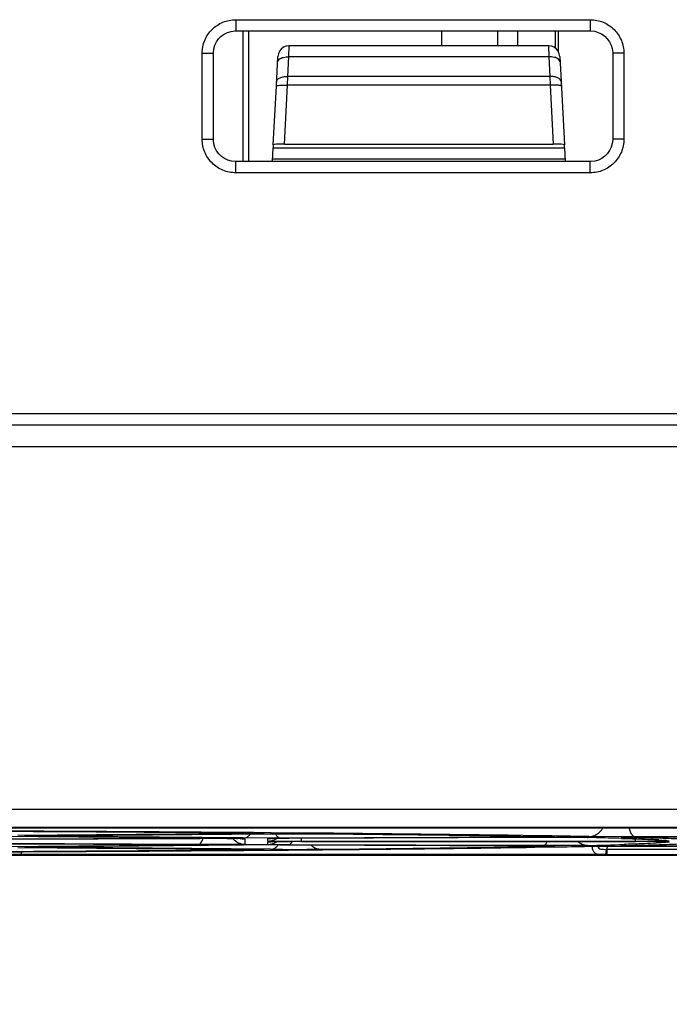
# Paper-space layout '10006361779_1' of a CAD drawing. Units: inches. Extents: x 0 to 34, y 0 to 22.
# Drawn here: x 3.6 to 3.9, y 8.7 to 9.1 of the extents above; entities that cross this region are included whole.
import ezdxf

# ---------------------------------------------------------------- set-up
doc = ezdxf.new("R2010")
doc.units = ezdxf.units.IN
doc.header["$LTSCALE"] = 1.87
doc.header["$MEASUREMENT"] = 0
doc.layers.get('0').update_dxf_attribs({"linetype": 'CONTINUOUS'})
doc.styles.get("Standard").update_dxf_attribs({"font": 'txt', "width": 0.8})
doc.dimstyles.new('DIMSTYLE_3', dxfattribs={"dimtxt": 0.15625, "dimasz": 0.1875, "dimexe": 0.125, "dimexo": 0.0625, "dimgap": 0.078125, "dimtad": 0, "dimtih": 1, "dimtoh": 1, "dimdec": 1, "dimlfac": 2, "dimzin": 0, "dimdsep": 46, "dimtxsty": 'STANDARD', "dimblk": '_FILLED', "dimblk1": '_FILLED', "dimblk2": '_FILLED', "dimcen": 0.09, "dimazin": 0, "dimtp": 0.05, "dimtm": 0.05, "dimtfac": 1, "dimtdec": 1, "dimtofl": 0, "dimtmove": 0, "dimatfit": 3, "dimldrblk": '_FILLED', "dimfxl": 1, "dimtolj": 1, "dimtzin": 0, "dimarcsym": 0})

# ---------------------------------------------------------------- blocks, each defined once
blk = doc.blocks.new('_FILLED')
at = {"color": 0, "linetype": 'BYBLOCK'}
blk.add_solid([(0, 0), (-1, 0.1666666667), (-1, -0.1666666667)], dxfattribs=at)
blk = doc.blocks.new('*D6')
at = {"color": 2, "linetype": 'CONTINUOUS'}
for p, q in [((6.1267670458, 8.7773277274), (6.1267670458, 6.0180994525)), ((2.4304875182, 8.426080565), (2.4304875182, 6.0180994525)), ((2.4304875182, 6.1430994525), (3.638002282, 6.1430994525)), ((6.1267670458, 6.1430994525), (4.919252282, 6.1430994525))]:
    blk.add_line(p, q, dxfattribs=at)
at = {"color": 2, "linetype": 'CONTINUOUS', "xscale": 0.1875, "yscale": 0.1875, "zscale": 0.1875, "rotation": 180}
blk.add_blockref('_FILLED', (2.4304875182, 6.1430994525), dxfattribs=at)
at = {"color": 2, "linetype": 'CONTINUOUS', "xscale": 0.1875, "yscale": 0.1875, "zscale": 0.1875}
blk.add_blockref('_FILLED', (6.1267670458, 6.1430994525), dxfattribs=at)

psp = doc.layouts.new('10006361779_1')

# ---------------------------------------------------------------- linework, layer by layer
at = {"color": 7, "linetype": 'CONTINUOUS'}
for p, q in [((3.7206277069, 9.1185264983), (3.876567802, 9.1185264983)), ((3.7206277069, 9.1185264983), (3.7206277069, 9.1136052385)), ((3.876567802, 9.1185264983), (3.876567802, 9.1136052385)), ((3.7206277069, 9.1136052385), (3.876567802, 9.1136052385)), ((3.7239176576, 9.0560948375), (3.7239176576, 9.1136052385)), ((3.7262423848, 9.1136052385), (3.7262423848, 9.0560948375)), ((3.8111485436, 9.1136052385), (3.8111485436, 9.1070356034)), ((3.8358680991, 9.1070356034), (3.8358680991, 9.1136052385)), ((3.8447399942, 9.1070356034), (3.8447399942, 9.1136052385)), ((3.8613163252, 9.1058830051), (3.8613163252, 9.1136052385)), ((3.862372757, 9.1136052385), (3.862372757, 9.1047190698)), ((3.7439800089, 9.10218854), (3.7441089553, 9.1070356001)), ((3.8582048872, 9.1070356034), (3.7441087255, 9.1070356034)), ((3.8582046641, 9.1070356003), (3.8583336102, 9.10218854)), ((3.705866176, 9.1037649674), (3.7107874358, 9.1037649674)), ((3.705866176, 9.0659351085), (3.705866176, 9.1037649674)), ((3.7107874358, 9.0659351085), (3.7107874358, 9.1037649674)), ((3.7385074388, 9.0893498102), (3.7391944287, 9.1023716938)), ((3.7435239512, 9.0935306151), (3.7439800089, 9.10218854)), ((3.8583336102, 9.10218854), (3.7439800089, 9.10218854)), ((3.8583336102, 9.10218854), (3.8587896679, 9.0935306151)), ((3.8631191887, 9.1023717281), (3.8637041145, 9.0912917563)), ((3.8913293329, 9.1037649674), (3.8864080731, 9.1037649674)), ((3.8864080731, 9.1037649674), (3.8864080731, 9.0659351085)), ((3.8913293329, 9.1037649674), (3.8913293329, 9.0659351085)), ((3.7434219542, 9.0896493636), (3.7435239512, 9.0935306151)), ((3.8587896679, 9.0935306151), (3.7435239512, 9.0935306151)), ((3.8587896679, 9.0935306151), (3.8588916649, 9.0896493636)), ((3.7371523031, 9.0635169916), (3.7385074517, 9.0893500656)), ((3.7420667925, 9.0638160389), (3.7434219542, 9.0896493636)), ((3.8588916649, 9.0896493636), (3.7434219542, 9.0896493636)), ((3.8588916649, 9.0896493636), (3.8602468266, 9.0638160389)), ((3.8637041834, 9.091290436), (3.865161316, 9.0635169916)), ((3.705866176, 9.0659351085), (3.7107874358, 9.0659351085)), ((3.7367754168, 9.0560948375), (3.737092457, 9.0621849723)), ((3.7371522955, 9.0635168367), (3.737092457, 9.0621849723)), ((3.737092457, 9.0621849723), (3.8652211621, 9.0621849723)), ((3.7420667925, 9.0638160389), (3.8602468266, 9.0638160389)), ((3.8652211621, 9.0621849723), (3.8651613237, 9.0635168367)), ((3.8652211621, 9.0621849723), (3.8655382024, 9.0560948375)), ((3.8913293329, 9.0659351085), (3.8864080731, 9.0659351085)), ((3.876567802, 9.0560948375), (3.7206277069, 9.0560948375)), ((3.7206277069, 9.0511735776), (3.7206277069, 9.0560948375)), ((3.7368393994, 9.0573158372), (3.8654742198, 9.0573158372)), ((3.876567802, 9.0511735776), (3.876567802, 9.0560948375)), ((3.876567802, 9.0511735776), (3.7206277069, 9.0511735776)), ((2.5996178009, 8.9452473143), (4.1179012306, 8.9452473143)), ((2.6045383112, 8.940326804), (4.1129807203, 8.940326804)), ((4.0833821261, 8.9306540464), (2.6350732254, 8.9306540464)), ((4.0846213765, 8.7710638434), (2.6298969671, 8.7710638434)), ((4.0846213765, 8.7631214146), (2.6298969671, 8.7631214146)), ((3.5164251919, 8.7602097436), (3.7050980739, 8.7585638076)), ((3.6212147452, 8.7628900842), (3.6298535569, 8.7629484288)), ((3.728742334, 8.7604788353), (3.6248276389, 8.7595720201)), ((3.6288221409, 8.7593687964), (3.6276956923, 8.7594181494)), ((3.6311351774, 8.7595001748), (3.6282562534, 8.7594484644)), ((3.6320199032, 8.759327054), (3.6288221409, 8.7593687964)), ((3.6298535569, 8.7629484288), (3.6301266264, 8.762949152)), ((3.6299426915, 8.762948348), (3.6345601983, 8.7629544149)), ((3.6301266264, 8.762949152), (3.632660512, 8.7629537117)), ((3.6307548411, 8.7594966783), (3.6314040276, 8.7595035433)), ((3.6320800246, 8.7595092565), (3.6311351774, 8.7595001748)), ((3.6314040276, 8.7595035433), (3.6320199032, 8.7595092565)), ((3.6320199032, 8.7595092565), (3.7359947024, 8.7604160716)), ((3.6320199032, 8.7595092565), (3.6320800246, 8.7595092565)), ((3.7239178934, 8.7585251029), (3.6320199032, 8.759327054)), ((3.6321083206, 8.7593289685), (3.6331039803, 8.7595092484)), ((3.632660512, 8.7629537117), (3.6336943374, 8.7629545087)), ((3.6336943374, 8.7629545087), (3.6345601983, 8.7629547148)), ((3.6345601983, 8.7629544149), (4.0846213765, 8.7629544149)), ((3.7283663318, 8.7606642049), (3.7283103225, 8.7606641702)), ((3.7283663318, 8.7606642049), (3.72916823, 8.760657162)), ((3.7327095607, 8.7608341826), (3.7284314654, 8.7608674674)), ((3.7317285326, 8.7605163426), (3.728742334, 8.7604788353)), ((3.72916823, 8.760657162), (3.729512825, 8.7606537756)), ((3.73017214, 8.7606458036), (3.7325048618, 8.7606003045)), ((3.736242249, 8.7608062033), (3.7327095607, 8.7608341826)), ((3.7359345809, 8.7604160716), (3.7359947024, 8.7604160716)), ((3.7359345809, 8.7604160716), (3.7571766532, 8.7604127903)), ((3.7571792642, 8.7606306257), (3.736242249, 8.7608062033)), ((3.8518948235, 8.7589016087), (3.7400073158, 8.7584971746)), ((3.7571766532, 8.7604127903), (3.7571121175, 8.7604128302)), ((3.8518948235, 8.7589016087), (3.8511592192, 8.7591906647)), ((3.8521664851, 8.7592108027), (3.8595446898, 8.7590751208)), ((3.8596764234, 8.7590741236), (3.8595446898, 8.7590751208)), ((3.8595446898, 8.7590751208), (3.8602979613, 8.7590568273)), ((3.8595533191, 8.7590764762), (3.8596764234, 8.7590741236)), ((3.8962827246, 8.7590565544), (3.8759431857, 8.7591266416)), ((3.8908254394, 8.7588970525), (3.8912060728, 8.7589072808)), ((3.8912060728, 8.7589072808), (3.8917730079, 8.7589186914)), ((3.8917730079, 8.7589186914), (3.8929815027, 8.7589364585)), ((3.8929815027, 8.7589364585), (3.8946282394, 8.7589536505)), ((3.8938738396, 8.7589471665), (3.8943932938, 8.7589521295)), ((3.8943932938, 8.7589521295), (3.8956693648, 8.7589625164)), ((3.8946282394, 8.7589536505), (3.8975014861, 8.7589736144)), ((3.8956693648, 8.7589625164), (3.8967222411, 8.7589695445)), ((4.1266766793, 8.7598893477), (3.8962827246, 8.7590565544)), ((3.8967222411, 8.7589695445), (3.8977743834, 8.7589754454)), ((3.8975014861, 8.7589736144), (4.1146686377, 8.7597605195)), ((3.8977743834, 8.7589754454), (3.8992809526, 8.7589822501)), ((3.8992809526, 8.7589822501), (3.8997294017, 8.7589839407)), ((3.8997294017, 8.7589839407), (3.8997578531, 8.7589836923)), ((3.7050980739, 8.7554137729), (3.5164853134, 8.753767837)), ((3.5923446166, 8.7560138475), (3.7003083591, 8.7556239037)), ((3.7003083591, 8.7583536768), (3.5923695206, 8.7579635158)), ((3.5962619459, 8.7578815112), (3.7042256884, 8.758271455)), ((3.7042007845, 8.7557059083), (3.5962619459, 8.7560960693)), ((3.6288219928, 8.7545100696), (3.6276956923, 8.754559431)), ((3.6282997402, 8.754592596), (3.6310611782, 8.7546406541)), ((3.6294559564, 8.7546204348), (3.6296411006, 8.754623349)), ((3.6307592168, 8.754637998), (3.6313489818, 8.7546442674)), ((3.6313489818, 8.7546442674), (3.6320199032, 8.7546505266)), ((3.6320199032, 8.7546505266), (3.7239780149, 8.7554524776)), ((3.6320199032, 8.7546505266), (3.6320800246, 8.7546505266)), ((3.6321083206, 8.7544702385), (3.6331039801, 8.7546505184)), ((3.7003083591, 8.7583536768), (3.6996425865, 8.7585909524)), ((3.7003083591, 8.7556239037), (3.7002834552, 8.7556236864)), ((3.7082972412, 8.7584233771), (3.7003083591, 8.7583536768)), ((3.7003083591, 8.7556239037), (3.7017299897, 8.7556179694)), ((3.7017299897, 8.7556179694), (3.7023994302, 8.7556145808)), ((3.7023994302, 8.7556145808), (3.7035752111, 8.7556075591)), ((3.7035752111, 8.7556075591), (3.7043828326, 8.755601816)), ((3.7050980739, 8.7554137729), (3.7039973514, 8.7556015258)), ((3.7042007845, 8.7582716723), (3.705019258, 8.7582743848)), ((3.7042007845, 8.7582716723), (3.7042256884, 8.758271455)), ((3.7246144178, 8.7558249378), (3.7042007845, 8.7557059083)), ((3.7050191177, 8.7582740904), (3.7042256884, 8.758271455)), ((3.7050980739, 8.7585638076), (3.7050379525, 8.7585638076)), ((3.7050379525, 8.7585638076), (3.7088617237, 8.7585030155)), ((3.7050980739, 8.7585638076), (3.7057147987, 8.758558086)), ((3.7082950431, 8.7554554986), (3.7050980739, 8.7554137729)), ((3.7057147987, 8.758558086), (3.7063611858, 8.7585512516)), ((3.705817821, 8.7555892272), (3.7064148827, 8.7555828071)), ((3.7088520077, 8.7555357866), (3.706203796, 8.7555844927)), ((3.7075745026, 8.7555672825), (3.7077441822, 8.75556453)), ((3.7082950429, 8.7585220819), (3.7094222835, 8.758472792)), ((3.708297241, 8.7555542035), (3.7094222835, 8.7555047886)), ((3.7232137408, 8.7582058951), (3.7088577962, 8.7582809242)), ((3.716697593, 8.7582667859), (3.7175024375, 8.7582628248)), ((3.7175024375, 8.7582628248), (3.7186887505, 8.7582558433)), ((3.7186887505, 8.7582558433), (3.7195253192, 8.7582499615)), ((3.7209795053, 8.758237302), (3.7215691678, 8.7582310089)), ((3.7227137838, 8.7582158764), (3.7228883661, 8.7582130922)), ((3.7240519631, 8.75818308), (3.7232137408, 8.7582058951)), ((3.7234940027, 8.7582018745), (3.7246144178, 8.7581526427)), ((3.7400073158, 8.7584971746), (3.7239178934, 8.7585251029)), ((3.7239178934, 8.7554524777), (3.7239780149, 8.7554524776)), ((3.7246144178, 8.7581526427), (3.7246144178, 8.7558249378)), ((3.7347858155, 8.7582961406), (3.7359082756, 8.7583454154)), ((3.7347858155, 8.7571620105), (3.7347858155, 8.7582961406)), ((3.749549595, 8.7570331738), (3.7347858155, 8.7571620105)), ((3.7347858155, 8.7568155761), (3.7359070109, 8.7568648243)), ((3.7347858155, 8.75568144), (3.7347858155, 8.7568155761)), ((3.7438997412, 8.7555624105), (3.7347858155, 8.75568144)), ((3.7362819417, 8.7568706674), (3.7353465799, 8.7568458963)), ((3.7353560927, 8.758327053), (3.736127645, 8.7583482167)), ((3.736127645, 8.7583482167), (3.7439246451, 8.7584149528)), ((3.749549595, 8.7569441504), (3.7362819417, 8.7568706674)), ((3.736463222, 8.7583557843), (3.7366323778, 8.7583585293)), ((3.7365095633, 8.7568759877), (3.7367200787, 8.756879328)), ((3.7377906237, 8.7583740438), (3.7383887725, 8.7583804785)), ((3.7387184433, 8.7569031267), (3.7395895228, 8.7569106775)), ((3.7395895228, 8.7569106775), (3.7407834984, 8.7569192435)), ((3.7398225878, 8.7583930618), (3.7406315043, 8.7583988163)), ((3.7400073158, 8.7554804059), (3.7399824119, 8.7554801886)), ((3.7399824119, 8.7554801886), (3.8518948235, 8.7550759718)), ((3.7406315043, 8.7583988163), (3.7418064162, 8.758405835)), ((3.7407834984, 8.7569192435), (3.7420968391, 8.756926792)), ((3.7418064162, 8.758405835), (3.7424870347, 8.7584092782)), ((3.7420968391, 8.756926792), (3.7430817676, 8.7569313909)), ((3.7424870347, 8.7584092782), (3.7438997412, 8.7584151701)), ((3.7430817676, 8.7569313909), (3.744390172, 8.7569362896)), ((3.7438997412, 8.7584151701), (3.8558121528, 8.7588193869)), ((3.7438997412, 8.7584151701), (3.7439246451, 8.7584149528)), ((3.8557872489, 8.7551579763), (3.7438997412, 8.7555624105)), ((3.744390172, 8.7569362896), (3.7451859778, 8.7569386567)), ((3.749549595, 8.7570331738), (3.749549595, 8.758435285)), ((3.8965071416, 8.7570331738), (3.749549595, 8.7570331738)), ((3.749549595, 8.7569441504), (3.8965071661, 8.7569441504)), ((3.8518948235, 8.7550759718), (3.8518699196, 8.7550757545)), ((3.858586851, 8.7550267605), (3.8518699196, 8.7550757545)), ((3.8521188942, 8.7544419489), (3.8606485751, 8.7545783217)), ((3.8521210934, 8.7544407461), (3.8598433887, 8.7545636575)), ((3.8596764234, 8.7549034569), (3.8521417686, 8.7547650007)), ((3.8552076175, 8.7550593221), (3.8556795312, 8.7550560406)), ((3.8556795312, 8.7550560406), (3.8567809229, 8.7550471941)), ((3.8557872489, 8.7588196042), (3.8582856095, 8.7588264418)), ((3.8557872489, 8.7588196042), (3.8558121528, 8.7588193869)), ((3.8752684666, 8.7552319457), (3.8557872489, 8.7551579763)), ((3.8583406455, 8.7588262713), (3.8558121528, 8.7588193869)), ((3.8567809229, 8.7550471941), (3.8569470546, 8.755045693)), ((3.8582856095, 8.7588264418), (3.8604414367, 8.758829118)), ((3.860441095, 8.7588288543), (3.8583406455, 8.7588262713)), ((3.8604384721, 8.7549878547), (3.858586851, 8.7550267605)), ((3.8598433887, 8.7545636575), (3.8606445338, 8.7545768748)), ((3.8609727011, 8.758829085), (3.860441095, 8.7588288543)), ((3.8604414367, 8.758829118), (3.8609009199, 8.7588293263)), ((3.8609009199, 8.7588293263), (3.8741387039, 8.7587662493)), ((3.874103608, 8.7587657464), (3.8609727011, 8.758829085)), ((3.8752684666, 8.7587456348), (3.8751074608, 8.758747254)), ((3.8751074608, 8.758747254), (3.8752806173, 8.7587432011)), ((3.8751338151, 8.7587486647), (3.8752684666, 8.7587456348)), ((3.8759431857, 8.754850939), (3.8760738369, 8.7548533886)), ((3.8759431857, 8.754850939), (3.8760882361, 8.7548519758)), ((3.8759542147, 8.7548493971), (3.8760946013, 8.7548520951)), ((3.8760882361, 8.7548519758), (3.8767579919, 8.7548634301)), ((3.877235392, 8.7548710978), (3.8887380766, 8.7549308462)), ((3.8839738878, 8.7549191111), (3.8839020404, 8.7535476052)), ((3.8858800088, 8.7549257389), (3.8906684391, 8.7549305695)), ((3.8887380766, 8.7549308462), (3.8890060241, 8.7549310531)), ((3.8890060241, 8.7549310531), (3.8906689488, 8.7549314421)), ((3.8919557796, 8.7550544279), (3.890040311, 8.7551104842)), ((3.8902459417, 8.7583449876), (3.8908947759, 8.7583246301)), ((3.8906458584, 8.7551534359), (3.8910263719, 8.7551660413)), ((3.8906684391, 8.7549305695), (3.8962549123, 8.7549207756)), ((3.8906689488, 8.7549314421), (3.8908667767, 8.7549313861)), ((3.8907441587, 8.7583256828), (3.8911095676, 8.7583140492)), ((3.8908667767, 8.7549313861), (3.8912102277, 8.754931237)), ((3.8910263064, 8.755168706), (3.8912278437, 8.755173393)), ((3.8910263064, 8.755168706), (3.891208885, 8.7551705232)), ((3.8910263719, 8.7551660413), (3.891208885, 8.7551705232)), ((3.8911095676, 8.7583140492), (3.8924747464, 8.7582695724)), ((3.8912102277, 8.754931237), (3.8916330755, 8.7549309629)), ((3.8916330755, 8.7549309629), (3.8921328149, 8.7549305096)), ((3.8997294017, 8.7549936398), (3.8919557796, 8.7550544279)), ((3.8921328149, 8.7549305096), (3.8944599155, 8.7549265025)), ((3.8944599155, 8.7549265025), (3.8954944326, 8.7549236643)), ((3.8954944326, 8.7549236643), (3.8962827246, 8.7549210262)), ((3.896254263, 8.7549207778), (4.1291157112, 8.7540767204)), ((3.8962827246, 8.7549210262), (3.8962549123, 8.7549207756)), ((3.8965071416, 8.7570331738), (3.8965071416, 8.7581232357)), ((3.9080022537, 8.7570811632), (3.8965071416, 8.7570331738)), ((3.9080604989, 8.756895105), (3.8965071661, 8.7569441504)), ((3.8982528654, 8.7553433133), (3.8997724108, 8.7553833195)), ((3.8997294017, 8.7549936398), (3.9006275044, 8.7553703983)), ((4.114640176, 8.7542168127), (3.8997294017, 8.7549936398)), ((3.9055599958, 8.7569173497), (3.9057268452, 8.7569162027)), ((3.9057268452, 8.7569162027), (3.9068795425, 8.7569072595)), ((3.9066990138, 8.7576443657), (3.9087611772, 8.7574890012)), ((3.9068795425, 8.7569072595), (3.9072590644, 8.7569038672)), ((3.9072590644, 8.7569038672), (3.9080022702, 8.7568964235)), ((3.9090994717, 8.7574231154), (3.9096781668, 8.7573509125)), ((3.9094660915, 8.7571002831), (3.9091377822, 8.757095302)), ((3.9112616718, 8.7571665702), (3.9094660915, 8.7571002831)), ((3.9094661091, 8.7568773036), (3.911261697, 8.7568110165)), ((3.9112616718, 8.7571665702), (3.9096132409, 8.757366414)), ((3.909881904, 8.7573791039), (3.9112616718, 8.7571665702)), ((3.9106844746, 8.75684751), (3.9099719857, 8.7568667732)), ((3.911261697, 8.7568110165), (3.910905728, 8.7567382312)), ((2.6298969671, 8.7510276483), (4.0846213765, 8.7510276483)), ((3.626406388, 8.751194648), (3.6118770434, 8.7512793669)), ((3.6247675174, 8.7544055605), (3.728742334, 8.7534987452)), ((3.626406388, 8.751194648), (3.626406388, 8.7524797926)), ((3.8832535424, 8.751194648), (3.626406388, 8.751194648)), ((3.6320199032, 8.754468324), (3.6288219928, 8.7545100696)), ((3.7359345809, 8.7535615089), (3.6320199032, 8.754468324)), ((3.7283663318, 8.7533133756), (3.7273212998, 8.7534958989)), ((3.7315029568, 8.7533499404), (3.7283663318, 8.7533133756)), ((3.728488249, 8.7531100171), (3.7288130795, 8.7531125217)), ((3.728742334, 8.7534987452), (3.7286822125, 8.7534987452)), ((3.728742334, 8.7534987452), (3.7295712942, 8.7534908838)), ((3.7288136394, 8.7531130603), (3.7326667173, 8.7531430614)), ((3.7288745889, 8.7531129964), (3.7326661768, 8.7531425145)), ((3.7295712942, 8.7534908838), (3.7298335031, 8.7534881028)), ((3.7324624969, 8.7534408147), (3.7297010589, 8.7534888728)), ((3.7326661768, 8.7531425145), (3.7361811369, 8.7531703388)), ((3.7361811369, 8.7531703388), (3.7572453238, 8.7533469314)), ((3.8834691182, 8.7535371068), (3.8832534904, 8.7511946482)), ((3.8832535424, 8.751194648), (3.8839020404, 8.7511944002)), ((3.8839020404, 8.7535476053), (3.8839020404, 8.7511944016)), ((3.8839020404, 8.7535476052), (4.0333722087, 8.7535476052)), ((3.8839020404, 8.7511944002), (4.0333480992, 8.7511944002))]:
    psp.add_line(p, q, dxfattribs=at)
for points in [[(3.7107874384, 9.1037649674), (3.7107915713, 9.1040502058), (3.7109756806, 9.1056808266), (3.7114279757, 9.107257754), (3.7121357588, 9.1087372658), (3.713079298, 9.1100784294), (3.7142323798, 9.1112441405), (3.7155629927, 9.112202118), (3.7170341841, 9.1129258172), (3.718605024, 9.1133951738), (3.7202318771, 9.1135972768), (3.7206277069, 9.1136052395)], [(3.876567802, 9.1136052359), (3.8768530404, 9.113601103), (3.8784836612, 9.1134169937), (3.8800605886, 9.1129646986), (3.8815401004, 9.1122569155), (3.882881264, 9.1113133763), (3.8840469751, 9.1101602945), (3.8850049526, 9.1088296816), (3.8857286518, 9.1073584903), (3.8861980084, 9.1057876503), (3.8864001114, 9.1041607972), (3.8864080741, 9.1037649674)], [(3.7441089555, 9.1070355998), (3.7439527276, 9.1070331194), (3.7427511433, 9.1068445773), (3.7416325057, 9.1063671035), (3.7406651408, 9.1056298689), (3.7399081344, 9.1046779137), (3.7394077278, 9.1035694268), (3.7391944435, 9.1023719773)], [(3.8631191757, 9.1023719762), (3.8629058917, 9.103569426), (3.8624054853, 9.1046779131), (3.861648479, 9.1056298687), (3.860681114, 9.1063671035), (3.8595624762, 9.1068445776), (3.8583608917, 9.1070331198), (3.8582046637, 9.1070356002)], [(3.7206277069, 9.0560948364), (3.7203446029, 9.0560989081), (3.7187159258, 9.0562822796), (3.7171400005, 9.0567334614), (3.715660626, 9.0574401229), (3.7143190381, 9.0583827027), (3.7131525426, 9.0595350936), (3.7121935533, 9.0608653847), (3.7114687273, 9.0623367882), (3.710998289, 9.06390862), (3.7107954774, 9.0655373134), (3.7107874384, 9.0659351085)], [(3.8864080705, 9.0659351085), (3.8864039376, 9.0656498702), (3.8862198283, 9.0640192493), (3.8857675332, 9.0624423219), (3.8850597501, 9.0609628102), (3.8841162109, 9.0596216465), (3.8829631291, 9.0584559354), (3.8816325162, 9.057497958), (3.8801613249, 9.0567742588), (3.8785904849, 9.0563049021), (3.8769636318, 9.0561027991), (3.876567802, 9.0560948364)], [(3.6208197656, 8.7628829881), (3.6224825552, 8.7629046442), (3.624619929, 8.7629233349), (3.6271402488, 8.7629381113), (3.6299426915, 8.762948348)], [(3.8906452544, 8.7588902388), (3.8906530101, 8.7588906263), (3.8907116131, 8.7588930976), (3.8908254394, 8.7588970525)], [(3.8767579919, 8.7548634301), (3.8784691569, 8.7548843352), (3.8806162555, 8.7549021689), (3.8831157713, 8.7549161274), (3.8858800088, 8.7549257389)]]:
    psp.add_lwpolyline(points, dxfattribs=at)
for centre, radius, start, end in [((3.4209577207, -30.8053159995), 39.5671743949, 89.5548483442, 89.7769886248), ((3.4405155416, -29.1453306119), 37.9072914939, 89.5648191879, 89.7876882783), ((3.4239615895, -30.3104838522), 39.0723333823, 89.5536976491, 89.7696341144), ((3.6316722622, 8.6224753623), 0.137021797, 90.8288625128, 91.1919289418), ((3.6338755576, 8.4787031879), 0.2808108315, 90.6367545132, 90.8460147165), ((3.6319899865, 8.7627513764), 0.0034244532, 270.5005527427, 271.9802846916), ((3.7225421805, 8.763935703), 0.0058769821, 318.6714075865, 321.9613470374), ((3.7287975562, 8.764092349), 0.0036155159, 251.6323077974, 261.9161127325), ((3.7287739025, 8.7639447357), 0.0034660441, 261.9600986152, 269.4781460445), ((3.724214631, 8.2511111056), 0.5095695245, 89.3301249785, 89.5394772388), ((3.7258310939, 8.3957953448), 0.3648770062, 89.2110582938, 89.4218566064), ((3.7281372104, 8.5659292529), 0.1947274768, 89.0096283357, 89.2002571588), ((3.74634664, 7.4133182749), 1.3471375715, 89.5421232372, 90.4402877496), ((3.6596971708, -3.7833787062), 12.544388103, 89.0864168225, 89.5547515987), ((3.8500834337, 9.4811959581), 0.7222966207, 270.1436876507, 270.6327216887), ((3.8555509088, 8.9857748685), 0.2268453625, 270.6336613121, 270.9836913016), ((3.7675660242, 3.1102314684), 5.6499347152, 88.9008837939, 89.065536044), ((3.8598394309, 8.7450975377), 0.0139668184, 87.6808990773, 88.1186427042), ((3.8910020367, 8.7657159578), 0.0069071259, 270.2013222556, 276.8627286948), ((3.8965903064, 8.4657199658), 0.2932397832, 90.5307748697, 90.9318130105), ((3.6314554148, 8.6285996223), 0.1260366732, 90.9089840896, 91.1971634317), ((3.6337643683, 8.4825850952), 0.2720695001, 90.6328750404, 90.8683622273), ((3.6362696247, 8.2697017154), 0.4849669083, 90.4949809649, 90.6153569133), ((3.6968339347, 7.7425891234), 1.0130404361, 89.6005196762, 89.8049008271), ((3.7002640612, 8.2155305933), 0.5400865622, 89.3698628712, 89.614587264), ((3.6997310286, 8.1435521804), 0.6120673131, 89.4302043919, 89.564539227), ((3.7097808719, 7.1616477283), 1.5966334627, 90.0331249138, 90.1708775559), ((3.7097079513, 7.195638366), 1.562643053, 90.0311664123, 90.171915614), ((3.702884332, 8.4500860465), 0.308484799, 89.1634632325, 89.3542201487), ((3.7031217083, 8.4662796314), 0.2893219184, 89.1181574098, 89.3478231152), ((3.7051066628, 8.602282778), 0.1562718332, 88.8309256127, 89.1454952662), ((3.7056467187, 8.6284149316), 0.1271668971, 88.805705405, 89.0549328705), ((3.709851309, 7.1652597193), 1.5930217782, 89.7537608121, 90.0357281787), ((3.7246143607, 8.7627147324), 0.0068897946, 220.5511944065, 270.0004750651), ((3.7148623228, 8.1390906173), 0.6191769028, 89.4339348832, 89.5685037024), ((3.7182207828, 8.4616621206), 0.29658779, 89.131994461, 89.3531345111), ((3.7206444016, 8.6207079365), 0.1375234642, 88.8126985902, 89.0650657086), ((3.7342732974, 7.4242809767), 1.3312117786, 89.7532052556, 90.4457043873), ((3.7342736431, 7.4309017231), 1.3245907675, 89.7530638307, 90.4453465941), ((3.7347829547, 8.7640774209), 0.0069154111, 270.0237020607, 282.8329553339), ((3.7347829547, 8.7625968505), 0.0069154111, 270.0237020605, 282.8329553369), ((3.7385050729, 8.6328993636), 0.1239926828, 90.9221448785, 91.2006263743), ((3.7385583816, 8.6313660601), 0.1270070066, 90.9452174963, 91.1956104881), ((3.7406768106, 8.4996612258), 0.2587289166, 90.6391622653, 90.8956801991), ((3.7407501332, 8.4922328592), 0.2646771521, 90.652042083, 90.8724366055), ((3.7427353027, 8.3260202649), 0.4309015847, 90.5341183059, 90.6644792689), ((3.7441151422, 8.1875824567), 0.5708267451, 90.4308620339, 90.574784421), ((3.7345039485, 8.7590182244), 0.0059486769, 318.6871837116, 323.1820562119), ((3.7494849963, 7.1518904771), 1.6050539369, 89.9976940137, 90.1534626993), ((3.6701184508, 19.3995301254), 10.6463212918, 270.4685302108, 270.9796506948), ((3.8478419986, 7.6191042424), 1.135978959, 89.6284950237, 89.795585776), ((3.85310892, 8.3321804337), 0.4228826773, 89.2514245358, 89.4799693983), ((3.8557314304, 8.5380940957), 0.2169523377, 89.0191299573, 89.2334870728), ((3.8597017842, 8.7606404443), 0.0057370434, 260.1792616698, 269.7467211848), ((3.7619526241, 14.7290301153), 5.9752683301, 270.9463821062, 271.0932071946), ((3.7622838843, 14.7022923176), 5.9485273294, 270.9474846803, 271.094824689), ((3.8725294199, 8.6460551594), 0.1127215794, 88.6894812628, 89.1998225421), ((3.871852549, 8.6012276988), 0.1575551376, 88.8066634994, 89.1685981795), ((3.8153942509, 6.1950803083), 2.5643644102, 88.5402257504, 88.6621044894), ((3.8358200911, 10.5089291799), 1.7541408619, 271.2886171434, 271.8181633681), ((3.8280582095, 6.7232076125), 2.0360832715, 88.2357263987, 88.6710330941), ((3.8797924533, 8.5490496793), 0.205837302, 90.7117883442, 91.035150644), ((3.8293586749, 6.7462240474), 2.0130437974, 88.3986167626, 88.5379329483), ((3.8424587984, 7.217272069), 1.5418136565, 88.2238838193, 88.3960603208), ((3.8922427031, 8.7015990518), 0.0535834626, 91.3007816209, 91.7477419158), ((3.8557550013, 7.6462595783), 1.1126200983, 88.0105930784, 88.190131884), ((3.8366242365, 6.3979250687), 2.3615105188, 88.4601938625, 88.6799615139), ((3.8302191081, 11.3851501739), 2.6306867385, 271.3284678837, 271.4819255179), ((3.8657727762, 7.9358247402), 0.822881705, 87.7558608429, 88.0077774461), ((3.8966651652, 7.2956599703), 1.461284451, 89.6512387439, 90.0061950145), ((3.8774941399, 8.2347460234), 0.5237306998, 87.2466688556, 87.7566630574), ((3.8589452805, 10.2972075847), 1.5423647167, 271.5168238047, 271.94672908), ((3.8620430653, 7.3237190215), 1.4353679305, 88.1057587341, 88.4814386508), ((3.8885195564, 8.4673922971), 0.2908234206, 86.6795890289, 87.2146042371), ((3.8946882262, 8.5755166771), 0.1825232971, 86.2269744818, 86.6468751344), ((3.9047867742, 9.06093036), 0.3038662102, 270.6063090659, 270.820436434), ((3.9042259731, 8.4066346415), 0.3502821382, 89.2304249682, 89.3822977207), ((3.9046872792, 8.4509866306), 0.3059270718, 89.2153349686, 89.3682312448), ((3.9037679897, 8.7001044608), 0.0576013664, 84.5518250808, 85.027061017), ((3.9069721866, 8.6096473182), 0.1472500143, 88.832681122, 89.258877712), ((3.9059100025, 8.5334345655), 0.2234710342, 89.0882106986, 89.2255024263), ((3.9054621991, 8.7176813161), 0.0399430613, 83.64720603, 84.5772360711), ((3.4188141216, 50.4943862139), 41.742424273, 270.2225928949, 270.4255101999), ((3.4186770193, 50.5321070237), 41.7801456899, 270.2226226973, 270.4248678001), ((3.4471600799, 43.9028518426), 35.1506633137, 270.2183041409, 270.4583726665), ((3.6319899865, 8.7578926465), 0.0034244532, 270.5005527401, 271.9802845831), ((3.7244926124, 8.2685499341), 0.4849669083, 89.3846430867, 89.5050190351), ((3.7270256373, 8.4885730559), 0.2649299269, 88.9828625243, 89.3927380151), ((3.5958452723, 26.8292853545), 18.0766600982, 270.4336733751, 270.8123120513), ((3.7463465082, 10.1072608284), 1.3537393604, 269.5593203622, 270.4583808651), ((3.6192014781, 24.8422875827), 16.0895328517, 270.4915883426, 270.82946952), ((3.88025017, 8.8952097488), 0.141709206, 271.3016476095, 271.4766854676)]:
    psp.add_arc(centre, radius, start, end, dxfattribs=at)
for centre, major_axis, start_param, end_param in [((3.7420802351, 9.0635151909), (0.0049279581, -8.237e-07), 1.5735343513, 3.1383900906), ((3.8602333841, 9.0635151909), (0.0049279581, 8.237e-07), 0.003202563, 1.5680583023)]:
    psp.add_ellipse(centre, major_axis=major_axis, ratio=0.0610489971, start_param=start_param, end_param=end_param, dxfattribs=at)
for points, knots in [([(3.705866176, 9.1037649674), (3.705866187, 9.1056848858), (3.7066341717, 9.1095667455), (3.709919195, 9.1144735017), (3.7148259363, 9.1177585099), (3.7187077972, 9.1185265293), (3.7206277069, 9.1185264983)], [0, 0, 0, 0, 0.250000844, 0.5000002929, 0.7500002933, 1, 1, 1, 1]), ([(3.876567802, 9.1185264983), (3.8784877204, 9.1185264874), (3.8823695801, 9.1177585026), (3.8872763363, 9.1144734793), (3.8905613445, 9.109566738), (3.8913293639, 9.1056848771), (3.8913293329, 9.1037649674)], [0, 0, 0, 0, 0.250000844, 0.5000002929, 0.7500002933, 1, 1, 1, 1]), ([(3.7390655624, 9.0999496812), (3.7390712141, 9.1000569515), (3.739156697, 9.1005241961), (3.7394841669, 9.1009147842), (3.7397659783, 9.1011420105)], [0, 0, 0, 0, 0.2288303352, 1, 1, 1, 1]), ([(3.7397659783, 9.1011420105), (3.740277345, 9.1015543286), (3.7416972111, 9.1021036132), (3.743170063, 9.102220214), (3.7439800089, 9.10218854)], [0, 0, 0, 0, 0.4476382544, 1, 1, 1, 1]), ([(3.8625476303, 9.1011420189), (3.8620362627, 9.1015543337), (3.8606164008, 9.1021036139), (3.8591435531, 9.1022202139), (3.8583336102, 9.10218854)], [0, 0, 0, 0, 0.4476386703, 1, 1, 1, 1]), ([(3.8632480568, 9.0999496812), (3.863242405, 9.1000569523), (3.8631569208, 9.1005242013), (3.8628294456, 9.1009147918), (3.8625476303, 9.1011420189)], [0, 0, 0, 0, 0.2288300546, 1, 1, 1, 1]), ([(3.7386095046, 9.0912917563), (3.7386271638, 9.0916269287), (3.7390167739, 9.0923718257), (3.7401750523, 9.093065806), (3.7417315345, 9.0934927847), (3.7429062691, 9.0935547704), (3.7435239512, 9.0935306151)], [0, 0, 0, 0, 0.1732022888, 0.3980741732, 0.681007649, 1, 1, 1, 1]), ([(3.8637041145, 9.0912917563), (3.8636864554, 9.0916269287), (3.8632968452, 9.0923718257), (3.8621385668, 9.093065806), (3.8605820847, 9.0934927847), (3.8594073501, 9.0935547704), (3.8587896679, 9.0935306151)], [0, 0, 0, 0, 0.173202289, 0.3980741733, 0.6810076491, 1, 1, 1, 1]), ([(3.7385074517, 9.0893500656), (3.7385099541, 9.0893977259), (3.7386617673, 9.089493437), (3.7389363937, 9.0895557252), (3.7393981356, 9.0896281274), (3.7402797511, 9.0896943099), (3.7416437015, 9.0897177427), (3.7427978132, 9.0896816852), (3.7434219542, 9.0896493636)], [0, 0, 0, 0, 0.0287437956, 0.0883350263, 0.180988787, 0.3041667325, 0.6235962296, 1, 1, 1, 1]), ([(3.8638061675, 9.0893500656), (3.8638036651, 9.0893977259), (3.8636518518, 9.089493437), (3.8633772254, 9.0895557252), (3.8629154836, 9.0896281274), (3.862033868, 9.0896943099), (3.8606699177, 9.0897177427), (3.859515806, 9.0896816852), (3.8588916649, 9.0896493636)], [0, 0, 0, 0, 0.0287437955, 0.0883350262, 0.1809887869, 0.3041667324, 0.6235962295, 1, 1, 1, 1]), ([(3.7206277069, 9.0511735776), (3.7187077972, 9.0511735465), (3.7148259363, 9.051941566), (3.709919195, 9.0552265742), (3.7066341717, 9.0601333304), (3.705866187, 9.0640151901), (3.705866176, 9.0659351085)], [0, 0, 0, 0, 0.2499997068, 0.4999997072, 0.7499991561, 1, 1, 1, 1]), ([(3.8913293329, 9.0659351085), (3.891329322, 9.0640151901), (3.8905613372, 9.0601333304), (3.887276314, 9.0552265743), (3.8823695726, 9.051941566), (3.8784877117, 9.0511735466), (3.876567802, 9.0511735776)], [0, 0, 0, 0, 0.250000844, 0.5000002929, 0.7500002933, 1, 1, 1, 1]), ([(3.6296901219, 8.7594828218), (3.6296966415, 8.7594829198), (3.6297097101, 8.7594831158), (3.6297227788, 8.7594833105), (3.6297293279, 8.7594834078)], [0, 0, 0, 0, 0.498869798, 1, 1, 1, 1]), ([(3.7239178934, 8.7585251029), (3.724470632, 8.7585299264), (3.7256390112, 8.758836493), (3.7265545024, 8.759599089), (3.7269554102, 8.7600546822)], [0, 0, 0, 0, 0.4766688183, 1, 1, 1, 1]), ([(3.7315029552, 8.7606276402), (3.7320236166, 8.7606185692), (3.7340295205, 8.7605800615), (3.732174061, 8.7605248426), (3.7317285326, 8.7605163426)], [0, 0, 0, 0, 0.538873568, 1, 1, 1, 1]), ([(3.7400073158, 8.7584971746), (3.7398368573, 8.7585007658), (3.7393492093, 8.7586465571), (3.7386958674, 8.7593364014), (3.7383624371, 8.7600064358), (3.7382023009, 8.7604028507)], [0, 0, 0, 0, 0.18617204, 0.5331539143, 1, 1, 1, 1]), ([(3.7571766532, 8.7604127903), (3.7672210029, 8.7603187018), (3.8013476931, 8.7599716196), (3.8354739782, 8.7595363347), (3.8595533191, 8.7590764762)], [0, 0, 0, 0, 0.294322456, 1, 1, 1, 1]), ([(3.8596764234, 8.7590741236), (3.8601200138, 8.7590656405), (3.8619695482, 8.7590102536), (3.8599659015, 8.7589720071), (3.8594453465, 8.758962938)], [0, 0, 0, 0, 0.460094358, 1, 1, 1, 1]), ([(3.8759431857, 8.7591266416), (3.8771658143, 8.7591314824), (3.879703576, 8.7598854098), (3.8814630297, 8.7618304586), (3.8820774706, 8.7629475064)], [0, 0, 0, 0, 0.489540158, 1, 1, 1, 1]), ([(3.8910263064, 8.7588088746), (3.8908595302, 8.7588127503), (3.8906307668, 8.7588180424), (3.8903522658, 8.7588294936), (3.8902097464, 8.7588338939), (3.8901038922, 8.7588459071), (3.8900527885, 8.7588429874), (3.8900088935, 8.7588616389), (3.8901384655, 8.7588746027), (3.8902663724, 8.7588822092), (3.890670846, 8.7588975001), (3.8911770826, 8.7589092687), (3.8915908378, 8.7589171381), (3.8918214979, 8.75892097)], [0, 0, 0, 0, 0.1779562383, 0.2446507511, 0.2961354893, 0.3322867893, 0.3530668934, 0.3587844562, 0.3695134473, 0.4369396363, 0.5655276426, 0.7539097689, 1, 1, 1, 1]), ([(3.8962827246, 8.7590565544), (3.8956748429, 8.759069361), (3.8947670837, 8.7599741023), (3.894113439, 8.7614125629), (3.8938199205, 8.7624019773), (3.8936962593, 8.7629451874)], [0, 0, 0, 0, 0.3742720556, 0.6570653238, 1, 1, 1, 1]), ([(3.7042007845, 8.7557059083), (3.7046407481, 8.7557151773), (3.7053248595, 8.7562692322), (3.7058730656, 8.7572447784), (3.7061258853, 8.7579050803), (3.7062398096, 8.7582706021)], [0, 0, 0, 0, 0.3864226213, 0.6638027592, 1, 1, 1, 1]), ([(3.707388149, 8.7585379664), (3.7073963477, 8.7585378446), (3.7074126988, 8.7585376008), (3.7074290499, 8.7585373551), (3.7074372022, 8.7585372321)], [0, 0, 0, 0, 0.5014173828, 1, 1, 1, 1]), ([(3.7359345809, 8.7535615089), (3.7364873196, 8.7535663324), (3.7376556988, 8.753872899), (3.73857119, 8.754635495), (3.7389720977, 8.7550910882)], [0, 0, 0, 0, 0.4766688183, 1, 1, 1, 1]), ([(3.7438997412, 8.7555624105), (3.7440409876, 8.7555653862), (3.7447488296, 8.755744245), (3.7451914986, 8.7564142425), (3.7454526261, 8.7569168928)], [0, 0, 0, 0, 0.1996267705, 1, 1, 1, 1]), ([(3.7571766532, 8.7535647902), (3.7565465257, 8.7535699129), (3.7552116866, 8.7539428515), (3.7542012044, 8.7548599058), (3.7537702919, 8.7554032881)], [0, 0, 0, 0, 0.47606731, 1, 1, 1, 1]), ([(3.8557872489, 8.7551579763), (3.8559505183, 8.7551614161), (3.8564142703, 8.7552938605), (3.8570471284, 8.7559287732), (3.8573749954, 8.7565530894), (3.8575331389, 8.7569216354)], [0, 0, 0, 0, 0.1888023322, 0.5363423929, 1, 1, 1, 1]), ([(3.8594453454, 8.7550146426), (3.8599659007, 8.7550055735), (3.8619695486, 8.754967327), (3.8601200138, 8.75491194), (3.8596764234, 8.7549034569)], [0, 0, 0, 0, 0.5399058241, 1, 1, 1, 1]), ([(3.8752684666, 8.7552319457), (3.8745030963, 8.7552344392), (3.8729469377, 8.7555397636), (3.8716159976, 8.7563961097), (3.8710453817, 8.7569249633)], [0, 0, 0, 0, 0.4959087679, 1, 1, 1, 1]), ([(3.8772264067, 8.7548677896), (3.8773234457, 8.7542029075), (3.8775319701, 8.7532429445), (3.8782270121, 8.7522043529), (3.8792094447, 8.7514739107), (3.8809828579, 8.7511809335), (3.8824314109, 8.7511955658), (3.8832535178, 8.751194648)], [0, 0, 0, 0, 0.2494756651, 0.3549519225, 0.4573478744, 0.6947643997, 1, 1, 1, 1]), ([(3.8797766178, 8.7548939362), (3.8798888114, 8.7545944572), (3.8802281582, 8.754008081), (3.8811952165, 8.7535818738), (3.882291058, 8.7535154214), (3.8830644415, 8.7535278121), (3.883469248, 8.7535371099)], [0, 0, 0, 0, 0.2261881447, 0.4527820155, 0.7136172073, 1, 1, 1, 1]), ([(3.8912278437, 8.755173393), (3.8937566539, 8.7552322911), (3.8985373431, 8.7553497318), (3.9052887868, 8.7555380677), (3.9111988167, 8.7557280838), (3.916258443, 8.7559191029), (3.920460393, 8.75611071), (3.9234227186, 8.7562793185), (3.9253586373, 8.756419568), (3.9264849373, 8.7565170008), (3.9273929177, 8.7566130187), (3.9280838921, 8.7567093634), (3.928520804, 8.7567916182), (3.9287632564, 8.7568665345), (3.9288619787, 8.7569112543), (3.928929065, 8.7569657437), (3.9289076935, 8.7570397494), (3.928826163, 8.7570827514), (3.9286329751, 8.757160553), (3.9282427951, 8.7572399356), (3.9276187381, 8.7573369069), (3.9267733225, 8.7574320364), (3.9257113779, 8.7575295157), (3.9244310922, 8.7576268497), (3.9222904765, 8.7577662939), (3.9190735204, 8.7579345182), (3.9145676656, 8.758126108), (3.911276748, 8.7582431497), (3.909488757, 8.7583025855)], [0, 0, 0, 0, 0.1323599648, 0.2502323511, 0.3534167656, 0.4417706645, 0.5151715775, 0.5735177891, 0.5970210194, 0.6167374367, 0.6326651497, 0.6448089719, 0.6531927061, 0.6559990664, 0.6579197967, 0.6590718675, 0.6599616689, 0.6614050719, 0.6636855785, 0.6709781012, 0.6820162229, 0.696833982, 0.7154401172, 0.7378339604, 0.7640117019, 0.8276901304, 0.9063888014, 1, 1, 1, 1]), ([(3.910905728, 8.7567382312), (3.9101193367, 8.7566008368), (3.9079755286, 8.7564136298), (3.9039394095, 8.7561536561), (3.8982532473, 8.7559031732), (3.8939156468, 8.7557498126), (3.8914747911, 8.7556714356)], [0, 0, 0, 0, 0.1230304485, 0.3310452608, 0.623633975, 1, 1, 1, 1]), ([(3.8924747464, 8.7582695724), (3.8960472877, 8.7581509957), (3.9008205817, 8.7579792647), (3.9063605868, 8.7576601317), (3.9083305523, 8.7575097976), (3.9090994717, 8.7574231154)], [0, 0, 0, 0, 0.6441177537, 0.8605649285, 1, 1, 1, 1]), ([(3.7317285317, 8.7534612379), (3.7321740604, 8.7534527379), (3.7340295204, 8.7533975192), (3.7320236177, 8.7533590113), (3.7315029568, 8.7533499404)], [0, 0, 0, 0, 0.4611268438, 1, 1, 1, 1])]:
    psp.add_open_spline(points, degree=3, knots=knots, dxfattribs=at)
for points in [[(3.7571121175, 8.7604128302), (3.7571336276, 8.7604126287), (3.7571551377, 8.7604124272), (3.7571766479, 8.7604122256)], [(3.8604045968, 8.7590529167), (3.8604174519, 8.7590523462), (3.860430307, 8.7590517757), (3.8604431621, 8.7590512052)], [(3.7363189322, 8.7573347447), (3.7371460631, 8.7575234161), (3.7379507566, 8.7578735666), (3.7386529414, 8.7583496748)], [(3.7363189322, 8.7558541742), (3.7371461681, 8.7560428696), (3.7379509624, 8.7563930867), (3.7386532136, 8.7568692889)], [(3.7288130795, 8.7531125217), (3.7288335826, 8.75311268), (3.7288540858, 8.7531128382), (3.7288745889, 8.7531129964)]]:
    psp.add_open_spline(points, degree=3, dxfattribs=at)

# ---------------------------------------------------------------- dimensions: what is measured, and where the dimension line sits
at = {"color": 2, "linetype": 'CONTINUOUS'}
dim = psp.add_linear_dim(base=(6.1267670458, 6.1430994525), p1=(2.4304875182, 8.488580565), p2=(6.1267670458, 8.8398277274), text='<> REF', dimstyle='DIMSTYLE_3', dxfattribs=at)
dim.commit()
dim.dimension.update_dxf_attribs({"geometry": '*D6', "text_midpoint": (3.716127282, 6.0649744525), "dimtype": 160})

doc.saveas('drawing.dxf')
